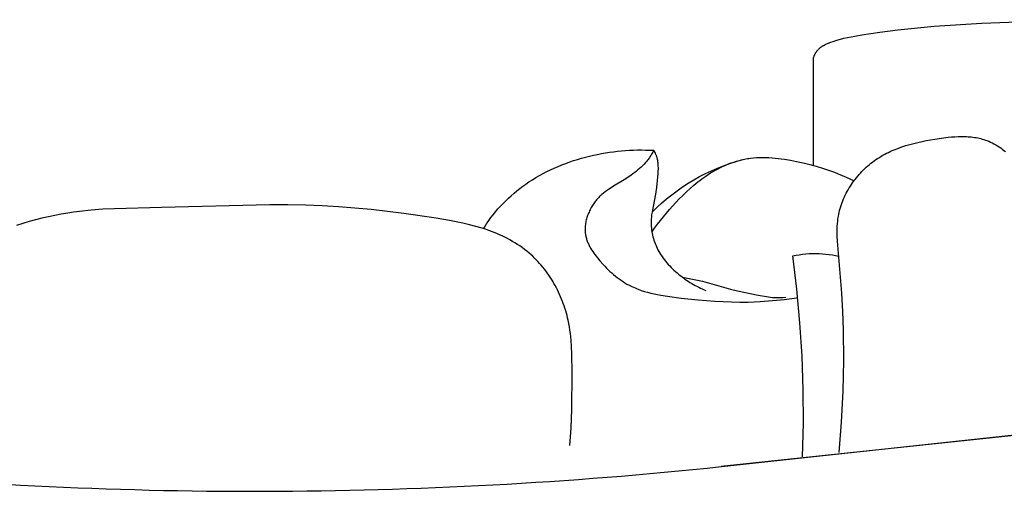
# Model space of a CAD drawing. Units: millimetres. Extents: x -926 to 967, y -547 to 311.
# Drawn here: x -70 to -37, y -194 to -177 of the extents above; entities that cross this region are included whole.
import ezdxf

# ---------------------------------------------------------------- set-up
doc = ezdxf.new("R2010")
doc.units = ezdxf.units.MM
doc.header["$MEASUREMENT"] = 0

msp = doc.modelspace()

# ---------------------------------------------------------------- linework, layer by layer
for p, q in [((-40.238, -177.829), (-38.998, -177.706)), ((-38.998, -177.706), (-37.372, -177.599)), ((-37.372, -177.599), (-34.187, -177.485)), ((-41.952, -178.091), (-41.708, -178.043)), ((-41.708, -178.043), (-41.464, -178.001)), ((-41.464, -178.001), (-40.854, -177.908)), ((-40.854, -177.908), (-40.238, -177.829)), ((-42.817, -178.39), (-42.8, -178.38)), ((-42.8, -178.38), (-42.782, -178.369)), ((-42.782, -178.369), (-42.765, -178.359)), ((-42.765, -178.359), (-42.747, -178.349)), ((-42.747, -178.349), (-42.711, -178.33)), ((-42.711, -178.33), (-42.674, -178.312)), ((-42.674, -178.312), (-42.636, -178.296)), ((-42.636, -178.296), (-42.597, -178.28)), ((-42.597, -178.28), (-42.559, -178.265)), ((-42.559, -178.265), (-42.519, -178.25)), ((-42.519, -178.25), (-42.441, -178.223)), ((-42.441, -178.223), (-42.318, -178.185)), ((-42.318, -178.185), (-42.196, -178.15)), ((-42.196, -178.15), (-42.074, -178.119)), ((-42.074, -178.119), (-41.952, -178.091)), ((-43.094, -178.723), (-43.087, -178.708)), ((-43.087, -178.708), (-43.08, -178.692)), ((-43.08, -178.692), (-43.073, -178.677)), ((-43.073, -178.677), (-43.065, -178.662)), ((-43.065, -178.662), (-43.058, -178.647)), ((-43.058, -178.647), (-43.049, -178.632)), ((-43.049, -178.632), (-43.041, -178.618)), ((-43.041, -178.618), (-43.032, -178.603)), ((-43.032, -178.603), (-43.023, -178.589)), ((-43.023, -178.589), (-43.014, -178.575)), ((-43.014, -178.575), (-43.004, -178.562)), ((-43.004, -178.562), (-42.994, -178.549)), ((-42.994, -178.549), (-42.981, -178.533)), ((-42.981, -178.533), (-42.968, -178.518)), ((-42.968, -178.518), (-42.955, -178.504)), ((-42.955, -178.504), (-42.941, -178.49)), ((-42.941, -178.49), (-42.927, -178.476)), ((-42.927, -178.476), (-42.912, -178.462)), ((-42.912, -178.462), (-42.897, -178.45)), ((-42.897, -178.45), (-42.882, -178.437)), ((-42.882, -178.437), (-42.866, -178.425)), ((-42.866, -178.425), (-42.85, -178.413)), ((-42.85, -178.413), (-42.833, -178.402)), ((-42.833, -178.402), (-42.817, -178.39)), ((-43.118, -178.786), (-43.107, -178.755)), ((-43.118, -182.452), (-43.118, -178.786)), ((-43.107, -178.755), (-43.094, -178.723)), ((-39.965, -181.777), (-39.828, -181.737)), ((-39.828, -181.737), (-39.689, -181.7)), ((-39.689, -181.7), (-39.548, -181.666)), ((-39.548, -181.666), (-39.406, -181.635)), ((-39.406, -181.635), (-39.264, -181.606)), ((-39.264, -181.606), (-38.975, -181.555)), ((-38.975, -181.555), (-38.746, -181.52)), ((-38.746, -181.52), (-38.517, -181.492)), ((-38.517, -181.492), (-38.403, -181.481)), ((-38.403, -181.481), (-38.289, -181.473)), ((-38.289, -181.473), (-38.175, -181.467)), ((-38.175, -181.467), (-38.063, -181.465)), ((-38.063, -181.465), (-37.95, -181.466)), ((-37.95, -181.466), (-37.895, -181.468)), ((-37.895, -181.468), (-37.839, -181.472)), ((-37.839, -181.472), (-37.784, -181.476)), ((-37.784, -181.476), (-37.729, -181.481)), ((-37.729, -181.481), (-37.674, -181.488)), ((-37.674, -181.488), (-37.62, -181.495)), ((-37.62, -181.495), (-37.566, -181.504)), ((-37.566, -181.504), (-37.512, -181.514)), ((-37.512, -181.514), (-37.458, -181.525)), ((-37.458, -181.525), (-37.405, -181.538)), ((-37.405, -181.538), (-37.353, -181.552)), ((-37.353, -181.552), (-37.301, -181.568)), ((-37.301, -181.568), (-37.249, -181.585)), ((-37.249, -181.585), (-37.198, -181.603)), ((-37.198, -181.603), (-37.167, -181.615)), ((-37.167, -181.615), (-37.136, -181.628)), ((-37.136, -181.628), (-37.075, -181.654)), ((-37.075, -181.654), (-37.015, -181.683)), ((-37.015, -181.683), (-36.956, -181.714)), ((-36.956, -181.714), (-36.897, -181.747)), ((-50.62, -182.102), (-50.485, -182.074)), ((-50.485, -182.074), (-50.35, -182.047)), ((-50.35, -182.047), (-50.213, -182.024)), ((-50.213, -182.024), (-50.077, -182.003)), ((-50.077, -182.003), (-49.94, -181.984)), ((-49.94, -181.984), (-49.803, -181.968)), ((-49.803, -181.968), (-49.666, -181.954)), ((-49.666, -181.954), (-49.528, -181.943)), ((-49.528, -181.943), (-49.391, -181.934)), ((-49.391, -181.934), (-49.253, -181.928)), ((-49.253, -181.928), (-49.115, -181.925)), ((-49.115, -181.925), (-48.977, -181.924)), ((-48.977, -181.924), (-48.84, -181.926)), ((-48.84, -181.926), (-48.702, -181.93)), ((-48.702, -181.93), (-48.565, -181.937)), ((-48.635, -182.066), (-48.654, -182.097)), ((-48.599, -182.002), (-48.635, -182.066)), ((-48.565, -181.937), (-48.599, -182.002)), ((-48.565, -181.937), (-48.545, -181.972)), ((-48.545, -181.972), (-48.527, -182.008)), ((-48.527, -182.008), (-48.518, -182.027)), ((-48.518, -182.027), (-48.51, -182.045)), ((-48.51, -182.045), (-48.502, -182.064)), ((-48.502, -182.064), (-48.494, -182.083)), ((-40.745, -182.104), (-40.684, -182.07)), ((-40.684, -182.07), (-40.621, -182.038)), ((-40.621, -182.038), (-40.558, -182.007)), ((-40.558, -182.007), (-40.495, -181.977)), ((-40.495, -181.977), (-40.43, -181.948)), ((-40.43, -181.948), (-40.365, -181.921)), ((-40.365, -181.921), (-40.234, -181.869)), ((-40.234, -181.869), (-40.1, -181.821)), ((-40.1, -181.821), (-39.965, -181.777)), ((-36.897, -181.747), (-36.84, -181.782)), ((-36.84, -181.782), (-36.783, -181.818)), ((-36.783, -181.818), (-36.727, -181.856)), ((-36.727, -181.856), (-36.671, -181.896)), ((-36.671, -181.896), (-36.617, -181.938)), ((-36.617, -181.938), (-36.563, -181.981)), ((-51.697, -182.431), (-51.565, -182.381)), ((-51.565, -182.381), (-51.432, -182.333)), ((-51.432, -182.333), (-51.299, -182.288)), ((-51.299, -182.288), (-51.164, -182.245)), ((-51.164, -182.245), (-51.028, -182.205)), ((-51.028, -182.205), (-50.892, -182.168)), ((-50.892, -182.168), (-50.755, -182.134)), ((-50.755, -182.134), (-50.62, -182.102)), ((-48.894, -182.409), (-48.943, -182.46)), ((-48.846, -182.357), (-48.894, -182.409)), ((-48.823, -182.33), (-48.846, -182.357)), ((-48.8, -182.302), (-48.823, -182.33)), ((-48.778, -182.275), (-48.8, -182.302)), ((-48.756, -182.247), (-48.778, -182.275)), ((-48.735, -182.218), (-48.756, -182.247)), ((-48.714, -182.189), (-48.735, -182.218)), ((-48.694, -182.159), (-48.714, -182.189)), ((-48.674, -182.128), (-48.694, -182.159)), ((-48.654, -182.097), (-48.674, -182.128)), ((-48.494, -182.083), (-48.487, -182.101)), ((-48.487, -182.101), (-48.48, -182.12)), ((-48.48, -182.12), (-48.474, -182.14)), ((-48.474, -182.14), (-48.468, -182.159)), ((-48.468, -182.159), (-48.462, -182.178)), ((-48.462, -182.178), (-48.457, -182.198)), ((-48.457, -182.198), (-48.452, -182.217)), ((-48.452, -182.217), (-48.448, -182.237)), ((-48.448, -182.237), (-48.44, -182.277)), ((-48.44, -182.277), (-48.433, -182.317)), ((-48.433, -182.317), (-48.428, -182.357)), ((-48.428, -182.357), (-48.424, -182.398)), ((-48.424, -182.398), (-48.421, -182.439)), ((-46.182, -182.46), (-45.969, -182.384)), ((-46.106, -182.439), (-46.016, -182.402)), ((-46.016, -182.402), (-45.925, -182.368)), ((-45.969, -182.384), (-45.754, -182.315)), ((-45.925, -182.368), (-45.834, -182.336)), ((-45.834, -182.336), (-45.742, -182.307)), ((-45.754, -182.315), (-45.537, -182.254)), ((-45.742, -182.307), (-45.649, -182.281)), ((-45.649, -182.281), (-45.556, -182.258)), ((-45.556, -182.258), (-45.462, -182.238)), ((-45.462, -182.238), (-45.367, -182.221)), ((-45.367, -182.221), (-45.316, -182.213)), ((-45.316, -182.213), (-45.264, -182.206)), ((-45.264, -182.206), (-45.159, -182.194)), ((-45.159, -182.194), (-45.055, -182.186)), ((-45.055, -182.186), (-44.95, -182.181)), ((-44.95, -182.181), (-44.845, -182.18)), ((-44.845, -182.18), (-44.74, -182.181)), ((-44.74, -182.181), (-44.634, -182.185)), ((-44.634, -182.185), (-44.529, -182.191)), ((-44.529, -182.191), (-44.423, -182.2)), ((-44.423, -182.2), (-44.318, -182.211)), ((-44.318, -182.211), (-44.212, -182.225)), ((-44.212, -182.225), (-44.107, -182.24)), ((-44.107, -182.24), (-43.897, -182.275)), ((-43.897, -182.275), (-43.689, -182.315)), ((-43.689, -182.315), (-43.466, -182.364)), ((-43.466, -182.364), (-43.244, -182.418)), ((-41.208, -182.422), (-41.155, -182.378)), ((-41.155, -182.378), (-41.1, -182.336)), ((-41.1, -182.336), (-41.043, -182.293)), ((-41.043, -182.293), (-40.985, -182.253)), ((-40.985, -182.253), (-40.926, -182.213)), ((-40.926, -182.213), (-40.867, -182.176)), ((-40.867, -182.176), (-40.806, -182.139)), ((-40.806, -182.139), (-40.745, -182.104)), ((-52.46, -182.795), (-52.336, -182.727)), ((-52.336, -182.727), (-52.211, -182.662)), ((-52.211, -182.662), (-52.085, -182.6)), ((-52.085, -182.6), (-51.957, -182.541)), ((-51.957, -182.541), (-51.827, -182.485)), ((-51.827, -182.485), (-51.697, -182.431)), ((-49.272, -182.737), (-49.331, -182.78)), ((-49.214, -182.694), (-49.272, -182.737)), ((-49.157, -182.65), (-49.214, -182.694)), ((-49.102, -182.604), (-49.157, -182.65)), ((-49.047, -182.558), (-49.102, -182.604)), ((-48.995, -182.51), (-49.047, -182.558)), ((-48.943, -182.46), (-48.995, -182.51)), ((-48.423, -182.727), (-48.431, -182.847)), ((-48.419, -182.645), (-48.423, -182.727)), ((-48.421, -182.439), (-48.419, -182.48)), ((-48.419, -182.48), (-48.418, -182.521)), ((-48.418, -182.562), (-48.419, -182.645)), ((-48.418, -182.521), (-48.418, -182.562)), ((-47.004, -182.833), (-46.803, -182.729)), ((-46.803, -182.729), (-46.599, -182.632)), ((-46.705, -182.758), (-46.623, -182.707)), ((-46.623, -182.707), (-46.539, -182.657)), ((-46.599, -182.632), (-46.392, -182.543)), ((-46.539, -182.657), (-46.455, -182.609)), ((-46.455, -182.609), (-46.369, -182.563)), ((-46.392, -182.543), (-46.182, -182.46)), ((-46.369, -182.563), (-46.282, -182.519)), ((-46.282, -182.519), (-46.194, -182.478)), ((-46.194, -182.478), (-46.106, -182.439)), ((-43.244, -182.418), (-43.025, -182.478)), ((-43.025, -182.478), (-42.807, -182.544)), ((-42.807, -182.544), (-42.671, -182.589)), ((-42.671, -182.589), (-42.536, -182.636)), ((-42.536, -182.636), (-42.401, -182.685)), ((-42.401, -182.685), (-42.268, -182.738)), ((-42.268, -182.738), (-42.135, -182.792)), ((-41.559, -182.763), (-41.511, -182.71)), ((-41.511, -182.71), (-41.463, -182.659)), ((-41.463, -182.659), (-41.414, -182.609)), ((-41.414, -182.609), (-41.364, -182.56)), ((-41.364, -182.56), (-41.313, -182.513)), ((-41.313, -182.513), (-41.261, -182.467)), ((-41.261, -182.467), (-41.208, -182.422)), ((-53.031, -183.162), (-52.927, -183.088)), ((-52.927, -183.088), (-52.821, -183.016)), ((-52.821, -183.016), (-52.703, -182.939)), ((-52.703, -182.939), (-52.582, -182.866)), ((-52.582, -182.866), (-52.46, -182.795)), ((-49.572, -182.939), (-49.937, -183.159)), ((-49.45, -182.861), (-49.572, -182.939)), ((-49.331, -182.78), (-49.45, -182.861)), ((-48.456, -183.083), (-48.472, -183.2)), ((-48.442, -182.965), (-48.456, -183.083)), ((-48.431, -182.847), (-48.442, -182.965)), ((-47.583, -183.183), (-47.394, -183.06)), ((-47.394, -183.06), (-47.201, -182.943)), ((-47.201, -182.943), (-47.004, -182.833)), ((-47.194, -183.124), (-47.062, -183.015)), ((-47.062, -183.015), (-46.994, -182.962)), ((-46.994, -182.962), (-46.926, -182.911)), ((-46.926, -182.911), (-46.856, -182.861)), ((-46.856, -182.861), (-46.785, -182.812)), ((-46.785, -182.812), (-46.705, -182.758)), ((-42.135, -182.792), (-42.004, -182.849)), ((-42.004, -182.849), (-41.744, -182.969)), ((-41.817, -183.098), (-41.777, -183.04)), ((-41.777, -183.04), (-41.736, -182.982)), ((-41.736, -182.982), (-41.693, -182.926)), ((-41.693, -182.926), (-41.649, -182.871)), ((-41.649, -182.871), (-41.605, -182.816)), ((-41.605, -182.816), (-41.559, -182.763)), ((-53.429, -183.483), (-53.332, -183.399)), ((-53.332, -183.399), (-53.233, -183.318)), ((-53.233, -183.318), (-53.133, -183.239)), ((-53.133, -183.239), (-53.031, -183.162)), ((-50.282, -183.399), (-50.335, -183.445)), ((-50.227, -183.356), (-50.282, -183.399)), ((-50.171, -183.314), (-50.227, -183.356)), ((-50.113, -183.274), (-50.171, -183.314)), ((-50.055, -183.235), (-50.113, -183.274)), ((-49.937, -183.159), (-50.055, -183.235)), ((-48.472, -183.2), (-48.509, -183.433)), ((-47.949, -183.449), (-47.768, -183.313)), ((-47.768, -183.313), (-47.583, -183.183)), ((-47.571, -183.472), (-47.449, -183.352)), ((-47.449, -183.352), (-47.323, -183.236)), ((-47.323, -183.236), (-47.194, -183.124)), ((-42.028, -183.464), (-41.996, -183.401)), ((-41.996, -183.401), (-41.963, -183.339)), ((-41.963, -183.339), (-41.929, -183.278)), ((-41.929, -183.278), (-41.893, -183.217)), ((-41.893, -183.217), (-41.855, -183.157)), ((-41.855, -183.157), (-41.817, -183.098)), ((-53.794, -183.84), (-53.706, -183.747)), ((-53.706, -183.747), (-53.616, -183.657)), ((-53.616, -183.657), (-53.523, -183.569)), ((-53.523, -183.569), (-53.429, -183.483)), ((-50.612, -183.752), (-50.635, -183.786)), ((-50.588, -183.719), (-50.612, -183.752)), ((-50.564, -183.686), (-50.588, -183.719)), ((-50.539, -183.655), (-50.564, -183.686)), ((-50.513, -183.624), (-50.539, -183.655)), ((-50.486, -183.593), (-50.513, -183.624)), ((-50.462, -183.567), (-50.486, -183.593)), ((-50.438, -183.541), (-50.462, -183.567)), ((-50.413, -183.516), (-50.438, -183.541)), ((-50.387, -183.492), (-50.413, -183.516)), ((-50.362, -183.468), (-50.387, -183.492)), ((-50.335, -183.445), (-50.362, -183.468)), ((-48.509, -183.433), (-48.589, -183.852)), ((-48.462, -183.891), (-48.296, -183.738)), ((-48.296, -183.738), (-48.125, -183.59)), ((-48.125, -183.59), (-47.949, -183.449)), ((-48.027, -183.958), (-47.809, -183.718)), ((-47.809, -183.718), (-47.692, -183.594)), ((-47.692, -183.594), (-47.571, -183.472)), ((-42.161, -183.786), (-42.138, -183.72)), ((-42.138, -183.72), (-42.113, -183.655)), ((-42.113, -183.655), (-42.086, -183.591)), ((-42.086, -183.591), (-42.058, -183.527)), ((-42.058, -183.527), (-42.028, -183.464)), ((-68.558, -184.074), (-68.779, -184.111)), ((-68.36, -184.045), (-68.558, -184.074)), ((-68.161, -184.02), (-68.36, -184.045)), ((-67.763, -183.978), (-68.161, -184.02)), ((-67.364, -183.948), (-67.763, -183.978)), ((-66.963, -183.926), (-67.364, -183.948)), ((-65.356, -183.882), (-66.963, -183.926)), ((-61.663, -183.792), (-65.356, -183.882)), ((-61.049, -183.794), (-61.663, -183.792)), ((-60.435, -183.807), (-61.049, -183.794)), ((-59.877, -183.83), (-60.435, -183.807)), ((-59.32, -183.863), (-59.877, -183.83)), ((-58.207, -183.959), (-59.32, -183.863)), ((-57.096, -184.089), (-58.207, -183.959)), ((-55.988, -184.252), (-57.096, -184.089)), ((-54.043, -184.13), (-53.962, -184.031)), ((-53.962, -184.031), (-53.879, -183.934)), ((-53.879, -183.934), (-53.794, -183.84)), ((-50.79, -184.077), (-50.805, -184.115)), ((-50.773, -184.039), (-50.79, -184.077)), ((-50.756, -184.001), (-50.773, -184.039)), ((-50.738, -183.964), (-50.756, -184.001)), ((-50.719, -183.927), (-50.738, -183.964)), ((-50.699, -183.891), (-50.719, -183.927)), ((-50.679, -183.856), (-50.699, -183.891)), ((-50.657, -183.821), (-50.679, -183.856)), ((-50.635, -183.786), (-50.657, -183.821)), ((-48.621, -184.04), (-48.635, -184.135)), ((-48.623, -184.049), (-48.462, -183.891)), ((-48.589, -183.852), (-48.621, -184.04)), ((-48.236, -184.205), (-48.027, -183.958)), ((-42.252, -184.118), (-42.238, -184.051)), ((-42.238, -184.051), (-42.221, -183.984)), ((-42.221, -183.984), (-42.203, -183.917)), ((-42.203, -183.917), (-42.183, -183.851)), ((-42.183, -183.851), (-42.161, -183.786)), ((-70.09, -184.429), (-70.305, -184.498)), ((-69.874, -184.365), (-70.09, -184.429)), ((-69.657, -184.305), (-69.874, -184.365)), ((-69.439, -184.25), (-69.657, -184.305)), ((-69.22, -184.199), (-69.439, -184.25)), ((-69, -184.153), (-69.22, -184.199)), ((-68.779, -184.111), (-69, -184.153)), ((-55.533, -184.329), (-55.988, -184.252)), ((-55.306, -184.372), (-55.533, -184.329)), ((-55.081, -184.419), (-55.306, -184.372)), ((-54.856, -184.471), (-55.081, -184.419)), ((-54.267, -184.439), (-54.195, -184.334)), ((-54.195, -184.334), (-54.12, -184.231)), ((-54.12, -184.231), (-54.043, -184.13)), ((-50.891, -184.429), (-50.896, -184.469)), ((-50.884, -184.389), (-50.891, -184.429)), ((-50.876, -184.35), (-50.884, -184.389)), ((-50.867, -184.31), (-50.876, -184.35)), ((-50.856, -184.271), (-50.867, -184.31)), ((-50.845, -184.231), (-50.856, -184.271)), ((-50.833, -184.192), (-50.845, -184.231)), ((-50.819, -184.154), (-50.833, -184.192)), ((-50.805, -184.115), (-50.819, -184.154)), ((-48.651, -184.324), (-48.653, -184.371)), ((-48.653, -184.371), (-48.653, -184.419)), ((-48.653, -184.419), (-48.652, -184.477)), ((-48.648, -184.276), (-48.651, -184.324)), ((-48.645, -184.229), (-48.648, -184.276)), ((-48.64, -184.182), (-48.645, -184.229)), ((-48.635, -184.135), (-48.64, -184.182)), ((-48.437, -184.459), (-48.338, -184.331)), ((-48.338, -184.331), (-48.236, -184.205)), ((-42.296, -184.438), (-42.288, -184.353)), ((-42.288, -184.353), (-42.278, -184.269)), ((-42.278, -184.269), (-42.265, -184.185)), ((-42.265, -184.185), (-42.252, -184.118)), ((-54.634, -184.529), (-54.856, -184.471)), ((-54.413, -184.594), (-54.634, -184.529)), ((-54.303, -184.629), (-54.413, -184.594)), ((-54.374, -184.608), (-54.321, -184.523)), ((-54.321, -184.523), (-54.267, -184.439)), ((-54.194, -184.667), (-54.303, -184.629)), ((-54.101, -184.701), (-54.194, -184.667)), ((-54.009, -184.737), (-54.101, -184.701)), ((-53.917, -184.775), (-54.009, -184.737)), ((-50.906, -184.588), (-50.907, -184.627)), ((-50.907, -184.627), (-50.906, -184.666)), ((-50.904, -184.548), (-50.906, -184.588)), ((-50.906, -184.666), (-50.904, -184.705)), ((-50.901, -184.508), (-50.904, -184.548)), ((-50.904, -184.705), (-50.903, -184.725)), ((-50.903, -184.725), (-50.901, -184.744)), ((-50.896, -184.469), (-50.901, -184.508)), ((-50.901, -184.744), (-50.899, -184.764)), ((-50.899, -184.764), (-50.896, -184.783)), ((-48.652, -184.477), (-48.649, -184.535)), ((-48.649, -184.535), (-48.644, -184.594)), ((-48.644, -184.594), (-48.637, -184.652)), ((-48.637, -184.652), (-48.628, -184.71)), ((-48.628, -184.71), (-48.618, -184.768)), ((-48.626, -184.721), (-48.533, -184.589)), ((-48.618, -184.768), (-48.605, -184.826)), ((-48.533, -184.589), (-48.437, -184.459)), ((-42.305, -184.693), (-42.304, -184.608)), ((-42.304, -184.778), (-42.305, -184.693)), ((-42.304, -184.608), (-42.301, -184.523)), ((-42.301, -184.523), (-42.296, -184.438)), ((-53.826, -184.814), (-53.917, -184.775)), ((-53.735, -184.855), (-53.826, -184.814)), ((-53.646, -184.899), (-53.735, -184.855)), ((-53.557, -184.943), (-53.646, -184.899)), ((-53.469, -184.99), (-53.557, -184.943)), ((-53.383, -185.039), (-53.469, -184.99)), ((-53.298, -185.09), (-53.383, -185.039)), ((-53.214, -185.143), (-53.298, -185.09)), ((-50.896, -184.783), (-50.891, -184.815)), ((-50.891, -184.815), (-50.885, -184.846)), ((-50.885, -184.846), (-50.879, -184.878)), ((-50.879, -184.878), (-50.871, -184.909)), ((-50.871, -184.909), (-50.862, -184.94)), ((-50.862, -184.94), (-50.853, -184.971)), ((-50.853, -184.971), (-50.843, -185.002)), ((-50.843, -185.002), (-50.832, -185.032)), ((-50.832, -185.032), (-50.82, -185.062)), ((-50.82, -185.062), (-50.807, -185.093)), ((-50.807, -185.093), (-50.794, -185.122)), ((-48.605, -184.826), (-48.591, -184.883)), ((-48.591, -184.883), (-48.576, -184.94)), ((-48.576, -184.94), (-48.559, -184.997)), ((-48.559, -184.997), (-48.54, -185.053)), ((-48.54, -185.053), (-48.519, -185.108)), ((-42.301, -184.864), (-42.304, -184.778)), ((-42.292, -185.035), (-42.301, -184.864)), ((-42.146, -186.805), (-42.292, -185.035)), ((-53.131, -185.197), (-53.214, -185.143)), ((-53.05, -185.254), (-53.131, -185.197)), ((-52.97, -185.313), (-53.05, -185.254)), ((-52.892, -185.375), (-52.97, -185.313)), ((-52.816, -185.438), (-52.892, -185.375)), ((-52.753, -185.493), (-52.816, -185.438)), ((-50.794, -185.122), (-50.78, -185.152)), ((-50.78, -185.152), (-50.766, -185.182)), ((-50.766, -185.182), (-50.751, -185.211)), ((-50.751, -185.211), (-50.735, -185.24)), ((-50.735, -185.24), (-50.719, -185.269)), ((-50.719, -185.269), (-50.684, -185.326)), ((-50.684, -185.326), (-50.648, -185.382)), ((-50.648, -185.382), (-50.61, -185.438)), ((-50.61, -185.438), (-50.57, -185.493)), ((-48.519, -185.108), (-48.497, -185.163)), ((-48.497, -185.163), (-48.474, -185.217)), ((-48.474, -185.217), (-48.449, -185.27)), ((-48.449, -185.27), (-48.423, -185.323)), ((-48.423, -185.323), (-48.39, -185.384)), ((-48.39, -185.384), (-48.355, -185.443)), ((-52.691, -185.549), (-52.753, -185.493)), ((-52.631, -185.607), (-52.691, -185.549)), ((-52.572, -185.666), (-52.631, -185.607)), ((-52.515, -185.727), (-52.572, -185.666)), ((-52.458, -185.789), (-52.515, -185.727)), ((-50.57, -185.493), (-50.529, -185.547)), ((-50.529, -185.547), (-50.487, -185.6)), ((-50.487, -185.6), (-50.4, -185.705)), ((-50.4, -185.705), (-50.289, -185.829)), ((-48.355, -185.443), (-48.319, -185.501)), ((-48.319, -185.501), (-48.281, -185.558)), ((-48.281, -185.558), (-48.241, -185.614)), ((-48.241, -185.614), (-48.2, -185.669)), ((-48.2, -185.669), (-48.157, -185.723)), ((-48.157, -185.723), (-48.113, -185.776)), ((-48.113, -185.776), (-48.067, -185.827)), ((-43.819, -185.536), (-43.708, -185.513)), ((-43.68, -186.672), (-43.819, -185.536)), ((-43.708, -185.513), (-43.597, -185.494)), ((-43.597, -185.494), (-43.485, -185.478)), ((-43.485, -185.478), (-43.372, -185.466)), ((-43.372, -185.466), (-43.259, -185.458)), ((-43.259, -185.458), (-43.146, -185.454)), ((-43.146, -185.454), (-43.032, -185.453)), ((-43.032, -185.453), (-42.919, -185.455)), ((-42.919, -185.455), (-42.806, -185.462)), ((-42.806, -185.462), (-42.693, -185.472)), ((-42.693, -185.472), (-42.581, -185.486)), ((-42.581, -185.486), (-42.469, -185.503)), ((-42.469, -185.503), (-42.357, -185.524)), ((-42.357, -185.524), (-42.247, -185.549)), ((-52.403, -185.852), (-52.458, -185.789)), ((-52.35, -185.917), (-52.403, -185.852)), ((-52.297, -185.982), (-52.35, -185.917)), ((-52.246, -186.049), (-52.297, -185.982)), ((-52.197, -186.117), (-52.246, -186.049)), ((-50.289, -185.829), (-50.232, -185.89)), ((-50.232, -185.89), (-50.175, -185.949)), ((-50.175, -185.949), (-50.116, -186.007)), ((-50.116, -186.007), (-50.057, -186.063)), ((-50.057, -186.063), (-49.996, -186.118)), ((-48.067, -185.827), (-48.02, -185.878)), ((-48.02, -185.878), (-47.972, -185.927)), ((-47.972, -185.927), (-47.923, -185.975)), ((-47.923, -185.975), (-47.873, -186.023)), ((-47.873, -186.023), (-47.822, -186.069)), ((-47.822, -186.069), (-47.769, -186.114)), ((-52.148, -186.187), (-52.197, -186.117)), ((-52.101, -186.257), (-52.148, -186.187)), ((-52.056, -186.328), (-52.101, -186.257)), ((-52.011, -186.4), (-52.056, -186.328)), ((-51.969, -186.473), (-52.011, -186.4)), ((-49.996, -186.118), (-49.935, -186.171)), ((-49.935, -186.171), (-49.873, -186.223)), ((-49.873, -186.223), (-49.809, -186.273)), ((-49.809, -186.273), (-49.745, -186.321)), ((-49.745, -186.321), (-49.679, -186.367)), ((-49.679, -186.367), (-49.613, -186.411)), ((-49.613, -186.411), (-49.546, -186.453)), ((-47.769, -186.114), (-47.716, -186.158)), ((-47.716, -186.158), (-47.663, -186.201)), ((-47.663, -186.201), (-47.609, -186.243)), ((-47.609, -186.243), (-47.554, -186.284)), ((-47.586, -186.26), (-47.243, -186.324)), ((-47.554, -186.284), (-47.499, -186.324)), ((-47.499, -186.324), (-47.442, -186.362)), ((-47.442, -186.362), (-47.385, -186.4)), ((-47.385, -186.4), (-47.328, -186.437)), ((-47.328, -186.437), (-47.27, -186.472)), ((-47.243, -186.324), (-47.073, -186.36)), ((-47.073, -186.36), (-46.903, -186.4)), ((-46.903, -186.4), (-46.663, -186.463)), ((-51.927, -186.547), (-51.969, -186.473)), ((-51.887, -186.621), (-51.927, -186.547)), ((-51.849, -186.697), (-51.887, -186.621)), ((-51.812, -186.773), (-51.849, -186.697)), ((-51.776, -186.85), (-51.812, -186.773)), ((-49.546, -186.453), (-49.477, -186.494)), ((-49.477, -186.494), (-49.407, -186.532)), ((-49.407, -186.532), (-49.357, -186.557)), ((-49.357, -186.557), (-49.306, -186.582)), ((-49.306, -186.582), (-49.255, -186.606)), ((-49.255, -186.606), (-49.203, -186.628)), ((-49.203, -186.628), (-49.151, -186.65)), ((-49.151, -186.65), (-49.098, -186.67)), ((-49.098, -186.67), (-48.991, -186.709)), ((-48.991, -186.709), (-48.883, -186.744)), ((-48.883, -186.744), (-48.773, -186.775)), ((-48.773, -186.775), (-48.662, -186.804)), ((-47.27, -186.472), (-47.211, -186.506)), ((-47.211, -186.506), (-47.151, -186.539)), ((-47.151, -186.539), (-47.091, -186.571)), ((-47.091, -186.571), (-47.031, -186.602)), ((-47.031, -186.602), (-46.97, -186.632)), ((-46.97, -186.632), (-46.908, -186.66)), ((-46.908, -186.66), (-46.846, -186.687)), ((-46.846, -186.687), (-46.783, -186.713)), ((-46.663, -186.463), (-45.948, -186.664)), ((-45.948, -186.664), (-45.712, -186.721)), ((-45.712, -186.721), (-44.998, -186.869)), ((-43.574, -187.811), (-43.68, -186.672)), ((-51.742, -186.927), (-51.776, -186.85)), ((-51.71, -187.005), (-51.742, -186.927)), ((-51.678, -187.084), (-51.71, -187.005)), ((-51.649, -187.163), (-51.678, -187.084)), ((-48.662, -186.804), (-48.549, -186.83)), ((-48.549, -186.83), (-48.436, -186.854)), ((-48.436, -186.854), (-48.321, -186.876)), ((-48.321, -186.876), (-48.091, -186.913)), ((-48.091, -186.913), (-47.627, -186.973)), ((-47.627, -186.973), (-47.051, -187.034)), ((-47.051, -187.034), (-46.48, -187.079)), ((-46.48, -187.079), (-46.196, -187.095)), ((-46.196, -187.095), (-45.911, -187.105)), ((-45.911, -187.105), (-45.627, -187.109)), ((-45.627, -187.109), (-45.342, -187.107)), ((-45.342, -187.107), (-45.136, -187.101)), ((-45.136, -187.101), (-44.93, -187.091)), ((-44.998, -186.869), (-44.719, -186.921)), ((-44.93, -187.091), (-44.517, -187.06)), ((-44.719, -186.921), (-44.648, -186.932)), ((-44.648, -186.932), (-44.578, -186.941)), ((-44.578, -186.941), (-44.508, -186.948)), ((-44.517, -187.06), (-44.105, -187.017)), ((-44.508, -186.948), (-44.472, -186.951)), ((-44.472, -186.951), (-44.437, -186.953)), ((-44.437, -186.953), (-44.39, -186.954)), ((-44.39, -186.954), (-44.343, -186.955)), ((-44.343, -186.955), (-44.296, -186.955)), ((-44.296, -186.955), (-44.249, -186.953)), ((-44.249, -186.953), (-44.202, -186.951)), ((-44.202, -186.951), (-44.155, -186.948)), ((-44.155, -186.948), (-44.061, -186.939)), ((-44.105, -187.017), (-43.695, -186.961)), ((-42.112, -187.431), (-42.146, -186.805)), ((-51.621, -187.242), (-51.649, -187.163)), ((-51.594, -187.322), (-51.621, -187.242)), ((-51.569, -187.403), (-51.594, -187.322)), ((-51.545, -187.483), (-51.569, -187.403)), ((-42.09, -188.057), (-42.112, -187.431)), ((-51.523, -187.564), (-51.545, -187.483)), ((-51.503, -187.646), (-51.523, -187.564)), ((-51.484, -187.727), (-51.503, -187.646)), ((-51.461, -187.839), (-51.484, -187.727)), ((-51.441, -187.952), (-51.461, -187.839)), ((-51.423, -188.065), (-51.441, -187.952)), ((-51.407, -188.178), (-51.423, -188.065)), ((-43.501, -188.953), (-43.574, -187.811)), ((-42.079, -189.103), (-42.09, -188.057)), ((-51.394, -188.291), (-51.407, -188.178)), ((-51.383, -188.404), (-51.394, -188.291)), ((-51.367, -188.631), (-51.383, -188.404)), ((-51.357, -188.859), (-51.367, -188.631)), ((-51.348, -189.544), (-51.357, -188.859)), ((-43.463, -190.096), (-43.501, -188.953)), ((-42.1, -190.15), (-42.079, -189.103)), ((-51.36, -190.776), (-51.348, -189.544)), ((-43.459, -191.241), (-43.463, -190.096)), ((-42.154, -191.197), (-42.1, -190.15)), ((-51.384, -191.39), (-51.36, -190.776)), ((-51.404, -191.697), (-51.384, -191.39)), ((-33.268, -191.334), (-46.258, -192.714)), ((-46.255, -192.714), (-34.247, -191.422)), ((-43.488, -192.384), (-43.459, -191.241)), ((-42.24, -192.241), (-42.154, -191.197)), ((-51.43, -192.003), (-51.404, -191.697))]:
    msp.add_line(p, q)
msp.add_arc((-62.18, -42.917), 150.641, 264.16945, 276.06708)

doc.saveas('drawing.dxf')
